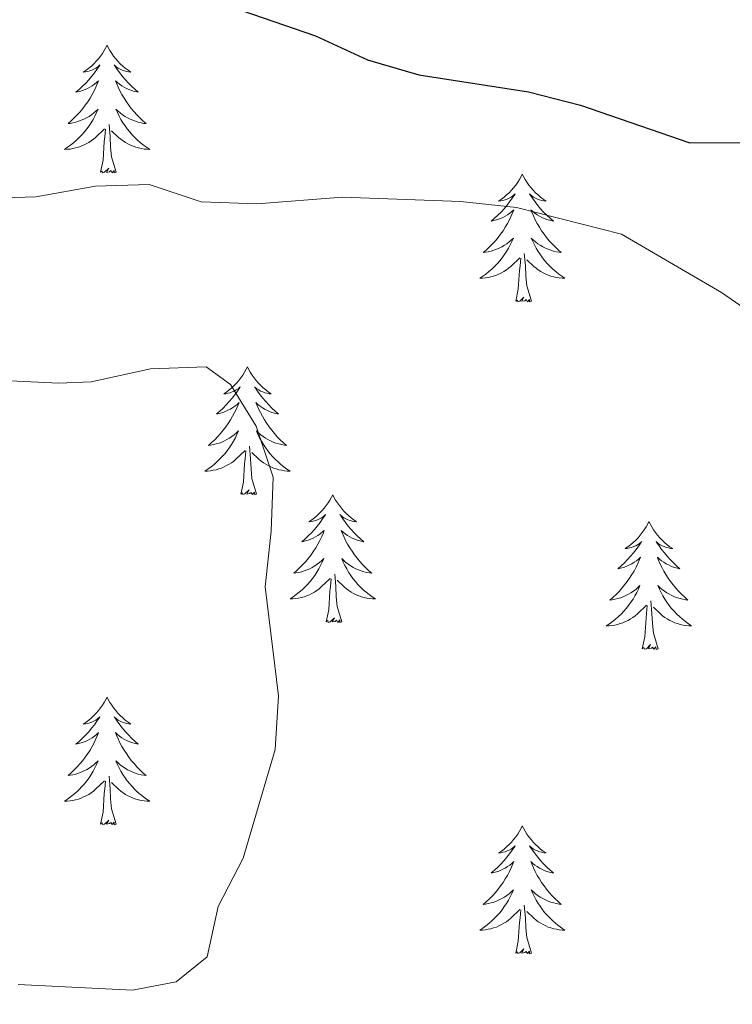
# Model space of a CAD drawing. Units: metres. Extents: x 627917 to 632426, y 687776 to 690828.
# Drawn here: x 629543 to 629609, y 689030 to 689122 of the extents above; entities that cross this region are included whole.
import ezdxf

# ---------------------------------------------------------------- set-up
doc = ezdxf.new("R2010")
doc.units = ezdxf.units.M
doc.header["$MEASUREMENT"] = 0
for name, color, linetype, lineweight in [('Carátula', 7, 'Continuous', 0), ('Elementos auxiliares', 7, 'Continuous', 0), ('Entidades rústicas y varios', 7, 'Continuous', 0), ('Relieve y altimetría', 7, 'Continuous', 0)]:
    doc.layers.add(name, color=color, linetype=linetype, lineweight=lineweight)

msp = doc.modelspace()

# ---------------------------------------------------------------- linework, layer by layer
at = {"layer": 'Carátula', "color": 7, "linetype": 'Continuous', "lineweight": 0}
msp.add_3dface([(627972.159, 687776.04), (632426.384, 687858.937), (632371.119, 690828.434), (627916.894, 690745.537)], dxfattribs=at)
at = {"layer": 'Elementos auxiliares', "color": 250, "linetype": 'Continuous', "lineweight": 0}
msp.add_3dface([(628833.02, 688186.07), (628790.48, 690499.28), (632222.28, 690563.17), (632265.95, 688249.96)], dxfattribs=at)
at = {"layer": 'Entidades rústicas y varios', "color": 92, "linetype": 'Continuous', "lineweight": 0, "flags": 128}
for points in [[(629550.935, 689119.251), (629550.824, 689119.032), (629550.669, 689118.757), (629550.501, 689118.491), (629550.319, 689118.234), (629550.125, 689117.986), (629549.918, 689117.748), (629549.699, 689117.522), (629549.469, 689117.306), (629549.229, 689117.103), (629548.978, 689116.912), (629548.718, 689116.734), (629548.917, 689116.757), (629549.12, 689116.795), (629549.319, 689116.85), (629549.514, 689116.919), (629549.703, 689117.004), (629549.884, 689117.103), (629550.058, 689117.215), (629550.263, 689117.406), (629550.222, 689117.341), (629549.992, 689116.996), (629549.749, 689116.66), (629549.493, 689116.334), (629549.225, 689116.018), (629548.945, 689115.713), (629548.653, 689115.419), (629548.35, 689115.136), (629548.037, 689114.865), (629548.161, 689114.888), (629548.407, 689114.946), (629548.649, 689115.019), (629548.885, 689115.107), (629549.116, 689115.21), (629549.339, 689115.328), (629549.555, 689115.459), (629549.762, 689115.604), (629549.959, 689115.761), (629550.146, 689115.931), (629550.058, 689115.709), (629549.902, 689115.348), (629549.731, 689114.994), (629549.546, 689114.647), (629549.346, 689114.307), (629549.134, 689113.976), (629548.907, 689113.654), (629548.668, 689113.342), (629548.417, 689113.039), (629548.153, 689112.747), (629547.878, 689112.466), (629547.591, 689112.196), (629547.294, 689111.938), (629547.49, 689111.963), (629547.757, 689112.01), (629548.02, 689112.073), (629548.279, 689112.152), (629548.534, 689112.246), (629548.782, 689112.354), (629549.023, 689112.477), (629549.257, 689112.615), (629549.482, 689112.765), (629549.698, 689112.929), (629549.904, 689113.105), (629550.099, 689113.293), (629549.958, 689112.966), (629549.803, 689112.645), (629549.634, 689112.331), (629549.451, 689112.026), (629549.254, 689111.729), (629549.044, 689111.441), (629548.821, 689111.163), (629548.586, 689110.895), (629548.34, 689110.637), (629548.082, 689110.392), (629547.813, 689110.158), (629547.534, 689109.936), (629547.245, 689109.727), (629546.955, 689109.536), (629547.22, 689109.545), (629547.483, 689109.57), (629547.745, 689109.611), (629548.004, 689109.668), (629548.259, 689109.74), (629548.509, 689109.827), (629548.753, 689109.93), (629548.991, 689110.046), (629549.221, 689110.177), (629549.443, 689110.322), (629549.656, 689110.48), (629549.859, 689110.65), (629550.707, 689111.449)], [(629550.935, 689119.251), (629551.046, 689119.032), (629551.201, 689118.757), (629551.369, 689118.491), (629551.551, 689118.234), (629551.745, 689117.986), (629551.952, 689117.748), (629552.171, 689117.522), (629552.401, 689117.306), (629552.641, 689117.103), (629552.892, 689116.912), (629553.152, 689116.734), (629552.953, 689116.757), (629552.75, 689116.795), (629552.551, 689116.85), (629552.356, 689116.919), (629552.167, 689117.004), (629551.986, 689117.103), (629551.812, 689117.215), (629551.607, 689117.406), (629551.648, 689117.341), (629551.878, 689116.996), (629552.121, 689116.66), (629552.377, 689116.334), (629552.645, 689116.018), (629552.925, 689115.713), (629553.217, 689115.419), (629553.52, 689115.136), (629553.833, 689114.865), (629553.709, 689114.888), (629553.463, 689114.946), (629553.221, 689115.019), (629552.985, 689115.107), (629552.754, 689115.21), (629552.531, 689115.328), (629552.315, 689115.459), (629552.108, 689115.604), (629551.911, 689115.761), (629551.724, 689115.931), (629551.812, 689115.709), (629551.968, 689115.348), (629552.139, 689114.994), (629552.324, 689114.647), (629552.524, 689114.307), (629552.736, 689113.976), (629552.963, 689113.654), (629553.202, 689113.342), (629553.453, 689113.039), (629553.717, 689112.747), (629553.992, 689112.466), (629554.279, 689112.196), (629554.576, 689111.938), (629554.38, 689111.963), (629554.113, 689112.01), (629553.85, 689112.073), (629553.591, 689112.152), (629553.336, 689112.246), (629553.088, 689112.354), (629552.847, 689112.477), (629552.613, 689112.615), (629552.388, 689112.765), (629552.172, 689112.929), (629551.966, 689113.105), (629551.771, 689113.293), (629551.912, 689112.966), (629552.067, 689112.645), (629552.236, 689112.331), (629552.419, 689112.026), (629552.616, 689111.729), (629552.826, 689111.441), (629553.049, 689111.163), (629553.284, 689110.895), (629553.53, 689110.637), (629553.788, 689110.392), (629554.057, 689110.158), (629554.336, 689109.936), (629554.625, 689109.727), (629554.915, 689109.536), (629554.65, 689109.545), (629554.387, 689109.57), (629554.125, 689109.611), (629553.866, 689109.668), (629553.611, 689109.74), (629553.361, 689109.827), (629553.117, 689109.93), (629552.879, 689110.046), (629552.649, 689110.177), (629552.427, 689110.322), (629552.214, 689110.48), (629552.011, 689110.65), (629551.353, 689111.27)], [(629551.786, 689107.4), (629551.357, 689108.84), (629551.266, 689109.744), (629551.22, 689110.693), (629551.118, 689111.857)], [(629550.316, 689107.4), (629550.561, 689108.518), (629550.674, 689110.26), (629550.722, 689110.693), (629550.785, 689111.416)], [(629551.786, 689107.4), (629551.612, 689107.332), (629551.593, 689107.571), (629551.403, 689107.349), (629551.282, 689107.552), (629551.161, 689107.444), (629550.891, 689107.39), (629551.087, 689107.783), (629550.702, 689107.403), (629550.514, 689107.349), (629550.473, 689107.511), (629550.316, 689107.4)], [(629589.701, 689107.226), (629589.59, 689107.007), (629589.435, 689106.732), (629589.267, 689106.466), (629589.085, 689106.209), (629588.891, 689105.961), (629588.684, 689105.723), (629588.465, 689105.497), (629588.235, 689105.281), (629587.995, 689105.078), (629587.744, 689104.887), (629587.484, 689104.709), (629587.683, 689104.732), (629587.886, 689104.77), (629588.085, 689104.825), (629588.28, 689104.894), (629588.469, 689104.979), (629588.65, 689105.078), (629588.824, 689105.19), (629589.029, 689105.381), (629588.988, 689105.316), (629588.758, 689104.971), (629588.515, 689104.635), (629588.259, 689104.309), (629587.991, 689103.993), (629587.711, 689103.688), (629587.419, 689103.394), (629587.116, 689103.111), (629586.803, 689102.84), (629586.927, 689102.863), (629587.173, 689102.921), (629587.415, 689102.994), (629587.651, 689103.082), (629587.882, 689103.185), (629588.105, 689103.303), (629588.321, 689103.434), (629588.528, 689103.579), (629588.725, 689103.736), (629588.912, 689103.906), (629588.824, 689103.684), (629588.668, 689103.323), (629588.497, 689102.969), (629588.312, 689102.622), (629588.112, 689102.282), (629587.9, 689101.951), (629587.673, 689101.629), (629587.434, 689101.317), (629587.183, 689101.014), (629586.919, 689100.722), (629586.644, 689100.441), (629586.357, 689100.171), (629586.06, 689099.913), (629586.256, 689099.938), (629586.523, 689099.985), (629586.786, 689100.048), (629587.045, 689100.127), (629587.3, 689100.221), (629587.548, 689100.329), (629587.789, 689100.452), (629588.023, 689100.59), (629588.248, 689100.74), (629588.464, 689100.904), (629588.67, 689101.08), (629588.865, 689101.268), (629588.724, 689100.941), (629588.569, 689100.62), (629588.4, 689100.306), (629588.217, 689100.001), (629588.02, 689099.704), (629587.81, 689099.416), (629587.587, 689099.138), (629587.352, 689098.87), (629587.106, 689098.612), (629586.848, 689098.367), (629586.579, 689098.133), (629586.3, 689097.911), (629586.011, 689097.702), (629585.721, 689097.511), (629585.986, 689097.52), (629586.249, 689097.545), (629586.511, 689097.586), (629586.77, 689097.643), (629587.025, 689097.715), (629587.275, 689097.802), (629587.519, 689097.905), (629587.757, 689098.021), (629587.987, 689098.152), (629588.209, 689098.297), (629588.422, 689098.455), (629588.625, 689098.625), (629589.473, 689099.424)], [(629589.701, 689107.226), (629589.812, 689107.007), (629589.967, 689106.732), (629590.135, 689106.466), (629590.317, 689106.209), (629590.511, 689105.961), (629590.718, 689105.723), (629590.937, 689105.497), (629591.167, 689105.281), (629591.407, 689105.078), (629591.658, 689104.887), (629591.918, 689104.709), (629591.719, 689104.732), (629591.516, 689104.77), (629591.317, 689104.825), (629591.122, 689104.894), (629590.933, 689104.979), (629590.752, 689105.078), (629590.578, 689105.19), (629590.373, 689105.381), (629590.414, 689105.316), (629590.644, 689104.971), (629590.887, 689104.635), (629591.143, 689104.309), (629591.411, 689103.993), (629591.691, 689103.688), (629591.983, 689103.394), (629592.286, 689103.111), (629592.599, 689102.84), (629592.475, 689102.863), (629592.229, 689102.921), (629591.987, 689102.994), (629591.751, 689103.082), (629591.52, 689103.185), (629591.297, 689103.303), (629591.081, 689103.434), (629590.874, 689103.579), (629590.677, 689103.736), (629590.49, 689103.906), (629590.578, 689103.684), (629590.734, 689103.323), (629590.905, 689102.969), (629591.09, 689102.622), (629591.29, 689102.282), (629591.502, 689101.951), (629591.729, 689101.629), (629591.968, 689101.317), (629592.219, 689101.014), (629592.483, 689100.722), (629592.758, 689100.441), (629593.045, 689100.171), (629593.342, 689099.913), (629593.146, 689099.938), (629592.879, 689099.985), (629592.616, 689100.048), (629592.357, 689100.127), (629592.102, 689100.221), (629591.854, 689100.329), (629591.613, 689100.452), (629591.379, 689100.59), (629591.154, 689100.74), (629590.938, 689100.904), (629590.732, 689101.08), (629590.537, 689101.268), (629590.678, 689100.941), (629590.833, 689100.62), (629591.002, 689100.306), (629591.185, 689100.001), (629591.382, 689099.704), (629591.592, 689099.416), (629591.815, 689099.138), (629592.05, 689098.87), (629592.296, 689098.612), (629592.554, 689098.367), (629592.823, 689098.133), (629593.102, 689097.911), (629593.391, 689097.702), (629593.681, 689097.511), (629593.416, 689097.52), (629593.153, 689097.545), (629592.891, 689097.586), (629592.632, 689097.643), (629592.377, 689097.715), (629592.127, 689097.802), (629591.883, 689097.905), (629591.645, 689098.021), (629591.415, 689098.152), (629591.193, 689098.297), (629590.98, 689098.455), (629590.777, 689098.625), (629590.119, 689099.245)], [(629590.552, 689095.375), (629590.123, 689096.815), (629590.032, 689097.719), (629589.986, 689098.668), (629589.884, 689099.832)], [(629589.082, 689095.375), (629589.327, 689096.493), (629589.44, 689098.235), (629589.488, 689098.668), (629589.551, 689099.391)], [(629590.552, 689095.375), (629590.378, 689095.307), (629590.359, 689095.546), (629590.169, 689095.324), (629590.048, 689095.527), (629589.927, 689095.419), (629589.657, 689095.365), (629589.853, 689095.758), (629589.468, 689095.378), (629589.28, 689095.324), (629589.239, 689095.486), (629589.082, 689095.375)], [(629564.043, 689089.24), (629563.932, 689089.021), (629563.777, 689088.746), (629563.609, 689088.48), (629563.427, 689088.223), (629563.233, 689087.975), (629563.026, 689087.737), (629562.807, 689087.511), (629562.577, 689087.295), (629562.337, 689087.092), (629562.086, 689086.901), (629561.826, 689086.723), (629562.025, 689086.746), (629562.228, 689086.784), (629562.427, 689086.839), (629562.622, 689086.908), (629562.811, 689086.993), (629562.992, 689087.092), (629563.166, 689087.204), (629563.371, 689087.395), (629563.33, 689087.33), (629563.1, 689086.985), (629562.857, 689086.649), (629562.601, 689086.323), (629562.333, 689086.007), (629562.053, 689085.702), (629561.761, 689085.408), (629561.458, 689085.125), (629561.145, 689084.854), (629561.269, 689084.877), (629561.515, 689084.935), (629561.757, 689085.008), (629561.993, 689085.096), (629562.224, 689085.199), (629562.447, 689085.317), (629562.663, 689085.448), (629562.87, 689085.593), (629563.067, 689085.75), (629563.254, 689085.92), (629563.166, 689085.698), (629563.01, 689085.337), (629562.839, 689084.983), (629562.654, 689084.636), (629562.454, 689084.296), (629562.242, 689083.965), (629562.015, 689083.643), (629561.776, 689083.331), (629561.525, 689083.028), (629561.261, 689082.736), (629560.986, 689082.455), (629560.699, 689082.185), (629560.402, 689081.927), (629560.598, 689081.952), (629560.865, 689081.999), (629561.128, 689082.062), (629561.387, 689082.141), (629561.642, 689082.235), (629561.89, 689082.343), (629562.131, 689082.466), (629562.365, 689082.604), (629562.59, 689082.754), (629562.806, 689082.918), (629563.012, 689083.094), (629563.207, 689083.282), (629563.066, 689082.955), (629562.911, 689082.634), (629562.742, 689082.32), (629562.559, 689082.015), (629562.362, 689081.718), (629562.152, 689081.43), (629561.929, 689081.152), (629561.694, 689080.884), (629561.448, 689080.626), (629561.19, 689080.381), (629560.921, 689080.147), (629560.642, 689079.925), (629560.353, 689079.716), (629560.063, 689079.525), (629560.328, 689079.534), (629560.591, 689079.559), (629560.853, 689079.6), (629561.112, 689079.657), (629561.367, 689079.729), (629561.617, 689079.816), (629561.861, 689079.919), (629562.099, 689080.035), (629562.329, 689080.166), (629562.551, 689080.311), (629562.764, 689080.469), (629562.967, 689080.639), (629563.815, 689081.438)], [(629564.043, 689089.24), (629564.154, 689089.021), (629564.309, 689088.746), (629564.477, 689088.48), (629564.659, 689088.223), (629564.853, 689087.975), (629565.06, 689087.737), (629565.279, 689087.511), (629565.509, 689087.295), (629565.749, 689087.092), (629566, 689086.901), (629566.26, 689086.723), (629566.061, 689086.746), (629565.858, 689086.784), (629565.659, 689086.839), (629565.464, 689086.908), (629565.275, 689086.993), (629565.094, 689087.092), (629564.92, 689087.204), (629564.715, 689087.395), (629564.756, 689087.33), (629564.986, 689086.985), (629565.229, 689086.649), (629565.485, 689086.323), (629565.753, 689086.007), (629566.033, 689085.702), (629566.325, 689085.408), (629566.628, 689085.125), (629566.941, 689084.854), (629566.817, 689084.877), (629566.571, 689084.935), (629566.329, 689085.008), (629566.093, 689085.096), (629565.862, 689085.199), (629565.639, 689085.317), (629565.423, 689085.448), (629565.216, 689085.593), (629565.019, 689085.75), (629564.832, 689085.92), (629564.92, 689085.698), (629565.076, 689085.337), (629565.247, 689084.983), (629565.432, 689084.636), (629565.632, 689084.296), (629565.844, 689083.965), (629566.071, 689083.643), (629566.31, 689083.331), (629566.561, 689083.028), (629566.825, 689082.736), (629567.1, 689082.455), (629567.387, 689082.185), (629567.684, 689081.927), (629567.488, 689081.952), (629567.221, 689081.999), (629566.958, 689082.062), (629566.699, 689082.141), (629566.444, 689082.235), (629566.196, 689082.343), (629565.955, 689082.466), (629565.721, 689082.604), (629565.496, 689082.754), (629565.28, 689082.918), (629565.074, 689083.094), (629564.879, 689083.282), (629565.02, 689082.955), (629565.175, 689082.634), (629565.344, 689082.32), (629565.527, 689082.015), (629565.724, 689081.718), (629565.934, 689081.43), (629566.157, 689081.152), (629566.392, 689080.884), (629566.638, 689080.626), (629566.896, 689080.381), (629567.165, 689080.147), (629567.444, 689079.925), (629567.733, 689079.716), (629568.023, 689079.525), (629567.758, 689079.534), (629567.495, 689079.559), (629567.233, 689079.6), (629566.974, 689079.657), (629566.719, 689079.729), (629566.469, 689079.816), (629566.225, 689079.919), (629565.987, 689080.035), (629565.757, 689080.166), (629565.535, 689080.311), (629565.322, 689080.469), (629565.119, 689080.639), (629564.461, 689081.259)], [(629563.424, 689077.389), (629563.669, 689078.507), (629563.782, 689080.249), (629563.83, 689080.682), (629563.893, 689081.405)], [(629564.894, 689077.389), (629564.465, 689078.829), (629564.374, 689079.733), (629564.328, 689080.682), (629564.226, 689081.846)], [(629564.894, 689077.389), (629564.72, 689077.321), (629564.701, 689077.56), (629564.511, 689077.338), (629564.39, 689077.541), (629564.269, 689077.433), (629563.999, 689077.379), (629564.195, 689077.772), (629563.81, 689077.392), (629563.622, 689077.338), (629563.581, 689077.5), (629563.424, 689077.389)], [(629572.003, 689077.321), (629571.892, 689077.102), (629571.737, 689076.827), (629571.569, 689076.561), (629571.387, 689076.304), (629571.193, 689076.056), (629570.986, 689075.818), (629570.767, 689075.592), (629570.537, 689075.376), (629570.297, 689075.173), (629570.046, 689074.982), (629569.786, 689074.804), (629569.985, 689074.827), (629570.188, 689074.865), (629570.387, 689074.92), (629570.582, 689074.989), (629570.771, 689075.074), (629570.952, 689075.173), (629571.126, 689075.285), (629571.331, 689075.476), (629571.29, 689075.411), (629571.06, 689075.066), (629570.817, 689074.73), (629570.561, 689074.404), (629570.293, 689074.088), (629570.013, 689073.783), (629569.721, 689073.489), (629569.418, 689073.206), (629569.105, 689072.935), (629569.229, 689072.958), (629569.475, 689073.016), (629569.717, 689073.089), (629569.953, 689073.177), (629570.184, 689073.28), (629570.407, 689073.398), (629570.623, 689073.529), (629570.83, 689073.674), (629571.027, 689073.831), (629571.214, 689074.001), (629571.126, 689073.779), (629570.97, 689073.418), (629570.799, 689073.064), (629570.614, 689072.717), (629570.414, 689072.377), (629570.202, 689072.046), (629569.975, 689071.724), (629569.736, 689071.412), (629569.485, 689071.109), (629569.221, 689070.817), (629568.946, 689070.536), (629568.659, 689070.266), (629568.362, 689070.008), (629568.558, 689070.033), (629568.825, 689070.08), (629569.088, 689070.143), (629569.347, 689070.222), (629569.602, 689070.316), (629569.85, 689070.424), (629570.091, 689070.547), (629570.325, 689070.685), (629570.55, 689070.835), (629570.766, 689070.999), (629570.972, 689071.175), (629571.167, 689071.363), (629571.026, 689071.036), (629570.871, 689070.715), (629570.702, 689070.401), (629570.519, 689070.096), (629570.322, 689069.799), (629570.112, 689069.511), (629569.889, 689069.233), (629569.654, 689068.965), (629569.408, 689068.707), (629569.15, 689068.462), (629568.881, 689068.228), (629568.602, 689068.006), (629568.313, 689067.797), (629568.023, 689067.606), (629568.288, 689067.615), (629568.551, 689067.64), (629568.813, 689067.681), (629569.072, 689067.738), (629569.327, 689067.81), (629569.577, 689067.897), (629569.821, 689068), (629570.059, 689068.116), (629570.289, 689068.247), (629570.511, 689068.392), (629570.724, 689068.55), (629570.927, 689068.72), (629571.775, 689069.519)], [(629572.003, 689077.321), (629572.114, 689077.102), (629572.269, 689076.827), (629572.437, 689076.561), (629572.619, 689076.304), (629572.813, 689076.056), (629573.02, 689075.818), (629573.239, 689075.592), (629573.469, 689075.376), (629573.709, 689075.173), (629573.96, 689074.982), (629574.22, 689074.804), (629574.021, 689074.827), (629573.818, 689074.865), (629573.619, 689074.92), (629573.424, 689074.989), (629573.235, 689075.074), (629573.054, 689075.173), (629572.88, 689075.285), (629572.675, 689075.476), (629572.716, 689075.411), (629572.946, 689075.066), (629573.189, 689074.73), (629573.445, 689074.404), (629573.713, 689074.088), (629573.993, 689073.783), (629574.285, 689073.489), (629574.588, 689073.206), (629574.901, 689072.935), (629574.777, 689072.958), (629574.531, 689073.016), (629574.289, 689073.089), (629574.053, 689073.177), (629573.822, 689073.28), (629573.599, 689073.398), (629573.383, 689073.529), (629573.176, 689073.674), (629572.979, 689073.831), (629572.792, 689074.001), (629572.88, 689073.779), (629573.036, 689073.418), (629573.207, 689073.064), (629573.392, 689072.717), (629573.592, 689072.377), (629573.804, 689072.046), (629574.031, 689071.724), (629574.27, 689071.412), (629574.521, 689071.109), (629574.785, 689070.817), (629575.06, 689070.536), (629575.347, 689070.266), (629575.644, 689070.008), (629575.448, 689070.033), (629575.181, 689070.08), (629574.918, 689070.143), (629574.659, 689070.222), (629574.404, 689070.316), (629574.156, 689070.424), (629573.915, 689070.547), (629573.681, 689070.685), (629573.456, 689070.835), (629573.24, 689070.999), (629573.034, 689071.175), (629572.839, 689071.363), (629572.98, 689071.036), (629573.135, 689070.715), (629573.304, 689070.401), (629573.487, 689070.096), (629573.684, 689069.799), (629573.894, 689069.511), (629574.117, 689069.233), (629574.352, 689068.965), (629574.598, 689068.707), (629574.856, 689068.462), (629575.125, 689068.228), (629575.404, 689068.006), (629575.693, 689067.797), (629575.983, 689067.606), (629575.718, 689067.615), (629575.455, 689067.64), (629575.193, 689067.681), (629574.934, 689067.738), (629574.679, 689067.81), (629574.429, 689067.897), (629574.185, 689068), (629573.947, 689068.116), (629573.717, 689068.247), (629573.495, 689068.392), (629573.282, 689068.55), (629573.079, 689068.72), (629572.421, 689069.34)], [(629601.518, 689074.813), (629601.407, 689074.594), (629601.252, 689074.319), (629601.084, 689074.053), (629600.902, 689073.796), (629600.708, 689073.548), (629600.501, 689073.31), (629600.282, 689073.084), (629600.052, 689072.868), (629599.812, 689072.665), (629599.561, 689072.474), (629599.301, 689072.296), (629599.5, 689072.319), (629599.703, 689072.357), (629599.902, 689072.412), (629600.097, 689072.481), (629600.286, 689072.566), (629600.467, 689072.665), (629600.641, 689072.777), (629600.846, 689072.968), (629600.805, 689072.903), (629600.575, 689072.558), (629600.332, 689072.222), (629600.076, 689071.896), (629599.808, 689071.58), (629599.528, 689071.275), (629599.236, 689070.981), (629598.933, 689070.698), (629598.62, 689070.427), (629598.744, 689070.45), (629598.99, 689070.508), (629599.232, 689070.581), (629599.468, 689070.669), (629599.699, 689070.772), (629599.922, 689070.89), (629600.138, 689071.021), (629600.345, 689071.166), (629600.542, 689071.323), (629600.729, 689071.493), (629600.641, 689071.271), (629600.485, 689070.91), (629600.314, 689070.556), (629600.129, 689070.209), (629599.929, 689069.869), (629599.717, 689069.538), (629599.49, 689069.216), (629599.251, 689068.904), (629599, 689068.601), (629598.736, 689068.309), (629598.461, 689068.028), (629598.174, 689067.758), (629597.877, 689067.5), (629598.073, 689067.525), (629598.34, 689067.572), (629598.603, 689067.635), (629598.862, 689067.714), (629599.117, 689067.808), (629599.365, 689067.916), (629599.606, 689068.039), (629599.84, 689068.177), (629600.065, 689068.327), (629600.281, 689068.491), (629600.487, 689068.667), (629600.682, 689068.855), (629600.541, 689068.528), (629600.386, 689068.207), (629600.217, 689067.893), (629600.034, 689067.588), (629599.837, 689067.291), (629599.627, 689067.003), (629599.404, 689066.725), (629599.169, 689066.457), (629598.923, 689066.199), (629598.665, 689065.954), (629598.396, 689065.72), (629598.117, 689065.498), (629597.828, 689065.289), (629597.538, 689065.098), (629597.803, 689065.107), (629598.066, 689065.132), (629598.328, 689065.173), (629598.587, 689065.23), (629598.842, 689065.302), (629599.092, 689065.389), (629599.336, 689065.492), (629599.574, 689065.608), (629599.804, 689065.739), (629600.026, 689065.884), (629600.239, 689066.042), (629600.442, 689066.212), (629601.29, 689067.011)], [(629601.518, 689074.813), (629601.629, 689074.594), (629601.784, 689074.319), (629601.952, 689074.053), (629602.134, 689073.796), (629602.328, 689073.548), (629602.535, 689073.31), (629602.754, 689073.084), (629602.984, 689072.868), (629603.224, 689072.665), (629603.475, 689072.474), (629603.735, 689072.296), (629603.536, 689072.319), (629603.333, 689072.357), (629603.134, 689072.412), (629602.939, 689072.481), (629602.75, 689072.566), (629602.569, 689072.665), (629602.395, 689072.777), (629602.19, 689072.968), (629602.231, 689072.903), (629602.461, 689072.558), (629602.704, 689072.222), (629602.96, 689071.896), (629603.228, 689071.58), (629603.508, 689071.275), (629603.8, 689070.981), (629604.103, 689070.698), (629604.416, 689070.427), (629604.292, 689070.45), (629604.046, 689070.508), (629603.804, 689070.581), (629603.568, 689070.669), (629603.337, 689070.772), (629603.114, 689070.89), (629602.898, 689071.021), (629602.691, 689071.166), (629602.494, 689071.323), (629602.307, 689071.493), (629602.395, 689071.271), (629602.551, 689070.91), (629602.722, 689070.556), (629602.907, 689070.209), (629603.107, 689069.869), (629603.319, 689069.538), (629603.546, 689069.216), (629603.785, 689068.904), (629604.036, 689068.601), (629604.3, 689068.309), (629604.575, 689068.028), (629604.862, 689067.758), (629605.159, 689067.5), (629604.963, 689067.525), (629604.696, 689067.572), (629604.433, 689067.635), (629604.174, 689067.714), (629603.919, 689067.808), (629603.671, 689067.916), (629603.43, 689068.039), (629603.196, 689068.177), (629602.971, 689068.327), (629602.755, 689068.491), (629602.549, 689068.667), (629602.354, 689068.855), (629602.495, 689068.528), (629602.65, 689068.207), (629602.819, 689067.893), (629603.002, 689067.588), (629603.199, 689067.291), (629603.409, 689067.003), (629603.632, 689066.725), (629603.867, 689066.457), (629604.113, 689066.199), (629604.371, 689065.954), (629604.64, 689065.72), (629604.919, 689065.498), (629605.208, 689065.289), (629605.498, 689065.098), (629605.233, 689065.107), (629604.97, 689065.132), (629604.708, 689065.173), (629604.449, 689065.23), (629604.194, 689065.302), (629603.944, 689065.389), (629603.7, 689065.492), (629603.462, 689065.608), (629603.232, 689065.739), (629603.01, 689065.884), (629602.797, 689066.042), (629602.594, 689066.212), (629601.936, 689066.832)], [(629571.384, 689065.47), (629571.629, 689066.588), (629571.742, 689068.33), (629571.79, 689068.763), (629571.853, 689069.486)], [(629572.854, 689065.47), (629572.425, 689066.91), (629572.334, 689067.814), (629572.288, 689068.763), (629572.186, 689069.927)], [(629600.899, 689062.962), (629601.144, 689064.08), (629601.257, 689065.822), (629601.305, 689066.255), (629601.368, 689066.978)], [(629602.369, 689062.962), (629601.94, 689064.402), (629601.849, 689065.306), (629601.803, 689066.255), (629601.701, 689067.419)], [(629572.854, 689065.47), (629572.68, 689065.402), (629572.661, 689065.641), (629572.471, 689065.419), (629572.35, 689065.622), (629572.229, 689065.514), (629571.959, 689065.46), (629572.155, 689065.853), (629571.77, 689065.473), (629571.582, 689065.419), (629571.541, 689065.581), (629571.384, 689065.47)], [(629602.369, 689062.962), (629602.195, 689062.894), (629602.176, 689063.133), (629601.986, 689062.911), (629601.865, 689063.114), (629601.744, 689063.006), (629601.474, 689062.952), (629601.67, 689063.345), (629601.285, 689062.965), (629601.097, 689062.911), (629601.056, 689063.073), (629600.899, 689062.962)], [(629550.935, 689058.453), (629550.824, 689058.234), (629550.669, 689057.959), (629550.501, 689057.693), (629550.319, 689057.436), (629550.125, 689057.188), (629549.918, 689056.95), (629549.699, 689056.724), (629549.469, 689056.508), (629549.229, 689056.305), (629548.978, 689056.114), (629548.718, 689055.936), (629548.917, 689055.959), (629549.12, 689055.997), (629549.319, 689056.052), (629549.514, 689056.121), (629549.703, 689056.206), (629549.884, 689056.305), (629550.058, 689056.417), (629550.263, 689056.608), (629550.222, 689056.543), (629549.992, 689056.198), (629549.749, 689055.862), (629549.493, 689055.536), (629549.225, 689055.22), (629548.945, 689054.915), (629548.653, 689054.621), (629548.35, 689054.338), (629548.037, 689054.067), (629548.161, 689054.09), (629548.407, 689054.148), (629548.649, 689054.221), (629548.885, 689054.309), (629549.116, 689054.412), (629549.339, 689054.53), (629549.555, 689054.661), (629549.762, 689054.806), (629549.959, 689054.963), (629550.146, 689055.133), (629550.058, 689054.911), (629549.902, 689054.55), (629549.731, 689054.196), (629549.546, 689053.849), (629549.346, 689053.509), (629549.134, 689053.178), (629548.907, 689052.856), (629548.668, 689052.544), (629548.417, 689052.241), (629548.153, 689051.949), (629547.878, 689051.668), (629547.591, 689051.398), (629547.294, 689051.14), (629547.49, 689051.165), (629547.757, 689051.212), (629548.02, 689051.275), (629548.279, 689051.354), (629548.534, 689051.448), (629548.782, 689051.556), (629549.023, 689051.679), (629549.257, 689051.817), (629549.482, 689051.967), (629549.698, 689052.131), (629549.904, 689052.307), (629550.099, 689052.495), (629549.958, 689052.168), (629549.803, 689051.847), (629549.634, 689051.533), (629549.451, 689051.228), (629549.254, 689050.931), (629549.044, 689050.643), (629548.821, 689050.365), (629548.586, 689050.097), (629548.34, 689049.839), (629548.082, 689049.594), (629547.813, 689049.36), (629547.534, 689049.138), (629547.245, 689048.929), (629546.955, 689048.738), (629547.22, 689048.747), (629547.483, 689048.772), (629547.745, 689048.813), (629548.004, 689048.87), (629548.259, 689048.942), (629548.509, 689049.029), (629548.753, 689049.132), (629548.991, 689049.248), (629549.221, 689049.379), (629549.443, 689049.524), (629549.656, 689049.682), (629549.859, 689049.852), (629550.707, 689050.651)], [(629550.935, 689058.453), (629551.046, 689058.234), (629551.201, 689057.959), (629551.369, 689057.693), (629551.551, 689057.436), (629551.745, 689057.188), (629551.952, 689056.95), (629552.171, 689056.724), (629552.401, 689056.508), (629552.641, 689056.305), (629552.892, 689056.114), (629553.152, 689055.936), (629552.953, 689055.959), (629552.75, 689055.997), (629552.551, 689056.052), (629552.356, 689056.121), (629552.167, 689056.206), (629551.986, 689056.305), (629551.812, 689056.417), (629551.607, 689056.608), (629551.648, 689056.543), (629551.878, 689056.198), (629552.121, 689055.862), (629552.377, 689055.536), (629552.645, 689055.22), (629552.925, 689054.915), (629553.217, 689054.621), (629553.52, 689054.338), (629553.833, 689054.067), (629553.709, 689054.09), (629553.463, 689054.148), (629553.221, 689054.221), (629552.985, 689054.309), (629552.754, 689054.412), (629552.531, 689054.53), (629552.315, 689054.661), (629552.108, 689054.806), (629551.911, 689054.963), (629551.724, 689055.133), (629551.812, 689054.911), (629551.968, 689054.55), (629552.139, 689054.196), (629552.324, 689053.849), (629552.524, 689053.509), (629552.736, 689053.178), (629552.963, 689052.856), (629553.202, 689052.544), (629553.453, 689052.241), (629553.717, 689051.949), (629553.992, 689051.668), (629554.279, 689051.398), (629554.576, 689051.14), (629554.38, 689051.165), (629554.113, 689051.212), (629553.85, 689051.275), (629553.591, 689051.354), (629553.336, 689051.448), (629553.088, 689051.556), (629552.847, 689051.679), (629552.613, 689051.817), (629552.388, 689051.967), (629552.172, 689052.131), (629551.966, 689052.307), (629551.771, 689052.495), (629551.912, 689052.168), (629552.067, 689051.847), (629552.236, 689051.533), (629552.419, 689051.228), (629552.616, 689050.931), (629552.826, 689050.643), (629553.049, 689050.365), (629553.284, 689050.097), (629553.53, 689049.839), (629553.788, 689049.594), (629554.057, 689049.36), (629554.336, 689049.138), (629554.625, 689048.929), (629554.915, 689048.738), (629554.65, 689048.747), (629554.387, 689048.772), (629554.125, 689048.813), (629553.866, 689048.87), (629553.611, 689048.942), (629553.361, 689049.029), (629553.117, 689049.132), (629552.879, 689049.248), (629552.649, 689049.379), (629552.427, 689049.524), (629552.214, 689049.682), (629552.011, 689049.852), (629551.353, 689050.472)], [(629551.786, 689046.602), (629551.357, 689048.042), (629551.266, 689048.946), (629551.22, 689049.895), (629551.118, 689051.059)], [(629550.316, 689046.602), (629550.561, 689047.72), (629550.674, 689049.462), (629550.722, 689049.895), (629550.785, 689050.618)], [(629551.786, 689046.602), (629551.612, 689046.534), (629551.593, 689046.773), (629551.403, 689046.551), (629551.282, 689046.754), (629551.161, 689046.646), (629550.891, 689046.592), (629551.087, 689046.985), (629550.702, 689046.605), (629550.514, 689046.551), (629550.473, 689046.713), (629550.316, 689046.602)], [(629589.701, 689046.428), (629589.59, 689046.209), (629589.435, 689045.934), (629589.267, 689045.668), (629589.085, 689045.411), (629588.891, 689045.163), (629588.684, 689044.925), (629588.465, 689044.699), (629588.235, 689044.483), (629587.995, 689044.28), (629587.744, 689044.089), (629587.484, 689043.911), (629587.683, 689043.934), (629587.886, 689043.972), (629588.085, 689044.027), (629588.28, 689044.096), (629588.469, 689044.181), (629588.65, 689044.28), (629588.824, 689044.392), (629589.029, 689044.583), (629588.988, 689044.518), (629588.758, 689044.173), (629588.515, 689043.837), (629588.259, 689043.511), (629587.991, 689043.195), (629587.711, 689042.89), (629587.419, 689042.596), (629587.116, 689042.313), (629586.803, 689042.042), (629586.927, 689042.065), (629587.173, 689042.123), (629587.415, 689042.196), (629587.651, 689042.284), (629587.882, 689042.387), (629588.105, 689042.505), (629588.321, 689042.636), (629588.528, 689042.781), (629588.725, 689042.938), (629588.912, 689043.108), (629588.824, 689042.886), (629588.668, 689042.525), (629588.497, 689042.171), (629588.312, 689041.824), (629588.112, 689041.484), (629587.9, 689041.153), (629587.673, 689040.831), (629587.434, 689040.519), (629587.183, 689040.216), (629586.919, 689039.924), (629586.644, 689039.643), (629586.357, 689039.373), (629586.06, 689039.115), (629586.256, 689039.14), (629586.523, 689039.187), (629586.786, 689039.25), (629587.045, 689039.329), (629587.3, 689039.423), (629587.548, 689039.531), (629587.789, 689039.654), (629588.023, 689039.792), (629588.248, 689039.942), (629588.464, 689040.106), (629588.67, 689040.282), (629588.865, 689040.47), (629588.724, 689040.143), (629588.569, 689039.822), (629588.4, 689039.508), (629588.217, 689039.203), (629588.02, 689038.906), (629587.81, 689038.618), (629587.587, 689038.34), (629587.352, 689038.072), (629587.106, 689037.814), (629586.848, 689037.569), (629586.579, 689037.335), (629586.3, 689037.113), (629586.011, 689036.904), (629585.721, 689036.713), (629585.986, 689036.722), (629586.249, 689036.747), (629586.511, 689036.788), (629586.77, 689036.845), (629587.025, 689036.917), (629587.275, 689037.004), (629587.519, 689037.107), (629587.757, 689037.223), (629587.987, 689037.354), (629588.209, 689037.499), (629588.422, 689037.657), (629588.625, 689037.827), (629589.473, 689038.626)], [(629589.701, 689046.428), (629589.812, 689046.209), (629589.967, 689045.934), (629590.135, 689045.668), (629590.317, 689045.411), (629590.511, 689045.163), (629590.718, 689044.925), (629590.937, 689044.699), (629591.167, 689044.483), (629591.407, 689044.28), (629591.658, 689044.089), (629591.918, 689043.911), (629591.719, 689043.934), (629591.516, 689043.972), (629591.317, 689044.027), (629591.122, 689044.096), (629590.933, 689044.181), (629590.752, 689044.28), (629590.578, 689044.392), (629590.373, 689044.583), (629590.414, 689044.518), (629590.644, 689044.173), (629590.887, 689043.837), (629591.143, 689043.511), (629591.411, 689043.195), (629591.691, 689042.89), (629591.983, 689042.596), (629592.286, 689042.313), (629592.599, 689042.042), (629592.475, 689042.065), (629592.229, 689042.123), (629591.987, 689042.196), (629591.751, 689042.284), (629591.52, 689042.387), (629591.297, 689042.505), (629591.081, 689042.636), (629590.874, 689042.781), (629590.677, 689042.938), (629590.49, 689043.108), (629590.578, 689042.886), (629590.734, 689042.525), (629590.905, 689042.171), (629591.09, 689041.824), (629591.29, 689041.484), (629591.502, 689041.153), (629591.729, 689040.831), (629591.968, 689040.519), (629592.219, 689040.216), (629592.483, 689039.924), (629592.758, 689039.643), (629593.045, 689039.373), (629593.342, 689039.115), (629593.146, 689039.14), (629592.879, 689039.187), (629592.616, 689039.25), (629592.357, 689039.329), (629592.102, 689039.423), (629591.854, 689039.531), (629591.613, 689039.654), (629591.379, 689039.792), (629591.154, 689039.942), (629590.938, 689040.106), (629590.732, 689040.282), (629590.537, 689040.47), (629590.678, 689040.143), (629590.833, 689039.822), (629591.002, 689039.508), (629591.185, 689039.203), (629591.382, 689038.906), (629591.592, 689038.618), (629591.815, 689038.34), (629592.05, 689038.072), (629592.296, 689037.814), (629592.554, 689037.569), (629592.823, 689037.335), (629593.102, 689037.113), (629593.391, 689036.904), (629593.681, 689036.713), (629593.416, 689036.722), (629593.153, 689036.747), (629592.891, 689036.788), (629592.632, 689036.845), (629592.377, 689036.917), (629592.127, 689037.004), (629591.883, 689037.107), (629591.645, 689037.223), (629591.415, 689037.354), (629591.193, 689037.499), (629590.98, 689037.657), (629590.777, 689037.827), (629590.119, 689038.447)], [(629589.082, 689034.577), (629589.327, 689035.695), (629589.44, 689037.437), (629589.488, 689037.87), (629589.551, 689038.593)], [(629590.552, 689034.577), (629590.123, 689036.017), (629590.032, 689036.921), (629589.986, 689037.87), (629589.884, 689039.034)], [(629590.552, 689034.577), (629590.378, 689034.509), (629590.359, 689034.748), (629590.169, 689034.526), (629590.048, 689034.729), (629589.927, 689034.621), (629589.657, 689034.567), (629589.853, 689034.96), (629589.468, 689034.58), (629589.28, 689034.526), (629589.239, 689034.688), (629589.082, 689034.577)]]:
    msp.add_lwpolyline(points, dxfattribs=at)
at = {"layer": 'Relieve y altimetría', "color": 30, "linetype": 'Continuous', "lineweight": 30, "elevation": 375, "flags": 128}
msp.add_lwpolyline([(629529.6, 689132.138), (629536.272, 689130.892), (629546.182, 689127.622), (629551.064, 689126.536), (629561.635, 689123.15), (629570.391, 689120.116), (629575.238, 689117.886), (629580.034, 689116.475), (629590.278, 689114.892), (629595.126, 689113.667), (629605.349, 689110.134), (629621.272, 689110.19), (629626.474, 689109.42), (629630.85, 689107), (629634.587, 689103.524), (629638.801, 689100.292), (629643.52, 689098.278), (629648.167, 689098.201), (629663.847, 689100.238), (629673.682, 689103.437), (629678.585, 689104.419), (629683.681, 689104.198), (629692.65, 689107.816)], dxfattribs=at)
at = {"layer": 'Relieve y altimetría', "color": 30, "linetype": 'Continuous', "lineweight": 0, "flags": 128}
for points, elevation in [([(629473.53, 689116.2), (629478.584, 689115.963), (629483.964, 689115.029), (629488.672, 689113.346), (629498.19, 689109.26), (629502.666, 689106.87), (629507.561, 689106.256), (629528.736, 689106.496), (629539.28, 689104.95), (629544.278, 689105.113), (629549.861, 689106.092), (629554.86, 689106.246), (629559.706, 689104.649), (629564.921, 689104.467), (629572.929, 689105.093), (629583.943, 689104.671), (629589.147, 689104.117), (629598.956, 689101.616), (629608.282, 689096.187), (629612.607, 689093.186)], 380), ([(629535.927, 689088.224), (629546.44, 689087.728), (629549.449, 689087.854), (629554.977, 689089.071), (629560.189, 689089.265), (629562.457, 689087.613), (629564.846, 689083.705), (629566.433, 689078.962), (629566.27, 689073.933), (629565.691, 689068.746), (629566.94, 689058.564), (629566.62, 689053.574), (629563.649, 689043.44), (629561.312, 689038.911), (629560.267, 689034.228), (629557.379, 689031.899), (629553.299, 689031.121), (629542.654, 689031.645)], 385)]:
    msp.add_lwpolyline(points, dxfattribs=dict(at, elevation=elevation))

doc.saveas('drawing.dxf')
